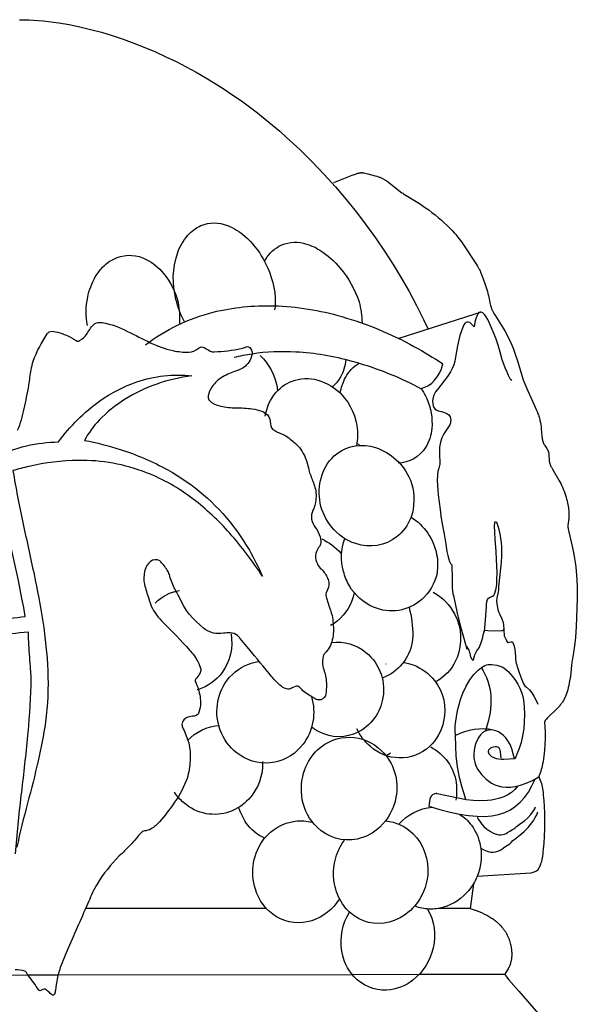
# Model space of a CAD drawing. Extents: x 13.1 to 22.1, y 0.15 to 5.9.
# Drawn here: x 15.1 to 17.11, y 2.36 to 5.9 of the extents above; entities that cross this region are included whole.
import ezdxf

# ---------------------------------------------------------------- set-up
doc = ezdxf.new("R2010")
doc.units = 0
doc.layers.add('Construction', color=18, linetype='CONTINUOUS')

msp = doc.modelspace()

# ---------------------------------------------------------------- linework, layer by layer
at = {"layer": 'Construction'}
for points in [[(15.1042, 5.896), (15.1207, 5.8958), (15.1376, 5.8953), (15.1547, 5.8944), (15.1722, 5.8932), (15.19, 5.8916), (15.208, 5.8896), (15.2262, 5.8873), (15.2447, 5.8846), (15.2822, 5.8782), (15.3203, 5.8704), (15.3589, 5.8612), (15.3979, 5.8507), (15.437, 5.8389), (15.476, 5.8259), (15.5149, 5.8117), (15.5535, 5.7965), (15.5917, 5.7803), (15.6293, 5.7633), (15.6662, 5.7454), (15.7023, 5.7268), (15.7377, 5.7075), (15.7721, 5.6877), (15.8056, 5.6675), (15.8381, 5.6468), (15.8696, 5.6258), (15.9001, 5.6045), (15.9296, 5.5829), (15.958, 5.5613), (15.9855, 5.5395), (16.0121, 5.5176), (16.0377, 5.4956), (16.0625, 5.4737), (16.1096, 5.4297), (16.154, 5.3857), (16.1967, 5.3409), (16.2372, 5.296), (16.2758, 5.2509), (16.3126, 5.2054), (16.3477, 5.1594), (16.3813, 5.1128), (16.4134, 5.0657), (16.444, 5.018), (16.4734, 4.9696), (16.5014, 4.9205), (16.5282, 4.8707), (16.5536, 4.8201), (16.57, 4.7855)], [(16.2315, 5.3122), (16.2971, 5.3379), (16.3092, 5.3421), (16.3139, 5.3437), (16.3178, 5.3449), (16.321, 5.3458), (16.3224, 5.3461), (16.3237, 5.3464), (16.3248, 5.3466), (16.3259, 5.3468), (16.3268, 5.347), (16.3277, 5.3471), (16.3285, 5.3471), (16.3293, 5.3472), (16.33, 5.3472), (16.3307, 5.3472), (16.332, 5.3472), (16.3332, 5.3471), (16.3345, 5.347), (16.3357, 5.3469), (16.3369, 5.3467), (16.3381, 5.3465), (16.3393, 5.3462), (16.3537, 5.3425), (16.3803, 5.3359), (16.3861, 5.3342), (16.3917, 5.3325), (16.3943, 5.3316), (16.3969, 5.3306), (16.3994, 5.3297), (16.4018, 5.3287), (16.4041, 5.3276), (16.4063, 5.3266), (16.4085, 5.3255), (16.4106, 5.3243), (16.4127, 5.3231), (16.4147, 5.3218), (16.4168, 5.3205), (16.4189, 5.3191), (16.4231, 5.3162), (16.4758, 5.2754), (16.4789, 5.2732), (16.4819, 5.2712), (16.4849, 5.2693), (16.5385, 5.2362), (16.5606, 5.2214), (16.5721, 5.2133), (16.5837, 5.2047), (16.5951, 5.1958), (16.6064, 5.1866), (16.6174, 5.1772), (16.628, 5.1677), (16.6381, 5.1581), (16.6478, 5.1486), (16.6567, 5.1391), (16.665, 5.1298), (16.6689, 5.1253), (16.6726, 5.1208), (16.6794, 5.1119), (16.6857, 5.1033), (16.6915, 5.0949), (16.7434, 5.0172), (16.7467, 5.012), (16.7496, 5.0073), (16.7509, 5.005), (16.7521, 5.0028), (16.7532, 5.0007), (16.7542, 4.9986), (16.7562, 4.9944), (16.758, 4.9901), (16.7637, 4.9757), (16.7732, 4.9501), (16.7782, 4.9356), (16.7806, 4.9282), (16.7827, 4.9209), (16.7846, 4.9136), (16.7863, 4.9066), (16.793, 4.8753), (16.7942, 4.8701), (16.7949, 4.8676), (16.7956, 4.8653), (16.7963, 4.863), (16.7971, 4.8608), (16.7979, 4.8586), (16.7988, 4.8564), (16.7997, 4.8543), (16.8008, 4.852), (16.8019, 4.8498), (16.8031, 4.8475), (16.8059, 4.8425), (16.8091, 4.837), (16.8332, 4.7988), (16.8448, 4.7793), (16.8506, 4.769), (16.8562, 4.7584), (16.8615, 4.7475), (16.8665, 4.7366), (16.8712, 4.7255), (16.8757, 4.7145), (16.8798, 4.7035), (16.8837, 4.6927), (16.8907, 4.6718), (16.9074, 4.6158), (16.9102, 4.607), (16.9132, 4.5984), (16.9165, 4.5898), (16.9199, 4.5812), (16.9273, 4.5641), (16.9506, 4.514), (16.9578, 4.4978), (16.961, 4.4898), (16.964, 4.4819), (16.9654, 4.4779), (16.9667, 4.474), (16.9679, 4.47), (16.969, 4.4661), (16.9701, 4.4622), (16.971, 4.4583), (16.9718, 4.4544), (16.9726, 4.4506), (16.9739, 4.4431), (16.9749, 4.4358), (16.9757, 4.4289), (16.9782, 4.4009), (16.9787, 4.3968), (16.9792, 4.3931), (16.9795, 4.3914), (16.9798, 4.3898), (16.9801, 4.3882), (16.9804, 4.3867), (16.9808, 4.3852), (16.9812, 4.3838), (16.9816, 4.3824), (16.9821, 4.3811), (16.9826, 4.3798), (16.9832, 4.3784), (16.9837, 4.3772), (16.9843, 4.3759), (16.985, 4.3747), (16.9856, 4.3734), (16.987, 4.371), (16.9884, 4.3687), (16.9956, 4.3578), (16.9969, 4.3557), (16.9975, 4.3547), (16.9981, 4.3536), (16.9987, 4.3526), (16.9992, 4.3515), (16.9997, 4.3504), (17.0002, 4.3493), (17.0007, 4.3483), (17.0011, 4.3471), (17.0014, 4.346), (17.0016, 4.3454), (17.0018, 4.3449), (17.0019, 4.3443), (17.0021, 4.3437), (17.0024, 4.3425), (17.0026, 4.3413), (17.0028, 4.3401), (17.0029, 4.3389), (17.0031, 4.3377), (17.0032, 4.3365), (17.0033, 4.3353), (17.0034, 4.3329), (17.0035, 4.3306), (17.0036, 4.3198), (17.0036, 4.3183), (17.0037, 4.3168), (17.0039, 4.3153), (17.004, 4.3138), (17.0043, 4.3121), (17.0044, 4.3113), (17.0046, 4.3104), (17.0048, 4.3095), (17.005, 4.3085), (17.0052, 4.3076), (17.0055, 4.3065), (17.0058, 4.3055), (17.0062, 4.3044), (17.0066, 4.3032), (17.007, 4.302), (17.0075, 4.3007), (17.008, 4.2994), (17.0092, 4.2966), (17.0106, 4.2936), (17.0123, 4.2903), (17.0162, 4.283), (17.039, 4.244), (17.0423, 4.2381), (17.0455, 4.2319), (17.0487, 4.2255), (17.0518, 4.2188), (17.0547, 4.2119), (17.0574, 4.2048), (17.06, 4.1977), (17.0624, 4.1905), (17.0646, 4.1833), (17.0666, 4.1763), (17.0684, 4.1694), (17.07, 4.1628), (17.0713, 4.1565), (17.0724, 4.1505), (17.0733, 4.1447), (17.0741, 4.1391), (17.0746, 4.1337), (17.0749, 4.1284), (17.075, 4.1232), (17.075, 4.118), (17.0748, 4.1128), (17.0745, 4.1077), (17.0717, 4.0808), (17.0716, 4.0795), (17.0715, 4.0782), (17.0715, 4.0776), (17.0715, 4.077), (17.0715, 4.0764), (17.0715, 4.0757), (17.0716, 4.0751), (17.0716, 4.0744), (17.0717, 4.0738), (17.0718, 4.0731), (17.072, 4.0716), (17.0722, 4.0699), (17.0726, 4.0681), (17.0736, 4.0637), (17.0871, 4.007), (17.0929, 3.9785), (17.0955, 3.9634), (17.0979, 3.9481), (17.0999, 3.9327), (17.1015, 3.9173), (17.1027, 3.9023), (17.1037, 3.8877), (17.1048, 3.8604), (17.1051, 3.8369), (17.1049, 3.818), (17.1011, 3.7189), (17.0985, 3.6796), (17.0966, 3.6598), (17.0944, 3.6417), (17.0932, 3.6336), (17.092, 3.6261), (17.0864, 3.5968), (17.0856, 3.592), (17.085, 3.5875), (17.0845, 3.5831), (17.083, 3.5643), (17.0818, 3.5528), (17.0801, 3.5391), (17.0776, 3.5237), (17.0761, 3.5158), (17.0745, 3.5078), (17.0726, 3.4999), (17.0707, 3.4923), (17.0685, 3.485), (17.0674, 3.4815), (17.0662, 3.478), (17.065, 3.4747), (17.0638, 3.4714), (17.0624, 3.4682), (17.0611, 3.465), (17.0597, 3.462), (17.0582, 3.459), (17.0567, 3.4561), (17.0551, 3.4532), (17.0534, 3.4504), (17.0517, 3.4477), (17.0499, 3.445), (17.0481, 3.4424), (17.0462, 3.4399), (17.0442, 3.4374), (17.0422, 3.4349), (17.0402, 3.4325), (17.0381, 3.4302), (17.0359, 3.4279), (17.0316, 3.4234), (17.0229, 3.4149), (17.0066, 3.3996), (16.9998, 3.3929), (16.9969, 3.3898), (16.9943, 3.387), (16.9932, 3.3857), (16.9921, 3.3845), (16.9912, 3.3833), (16.9904, 3.3823), (16.99, 3.3818), (16.9897, 3.3813), (16.9894, 3.3808), (16.9891, 3.3804), (16.9888, 3.3799), (16.9886, 3.3795), (16.9885, 3.3793), (16.9884, 3.3791), (16.9883, 3.3788), (16.9882, 3.3786), (16.9881, 3.3784), (16.988, 3.3782), (16.9879, 3.378), (16.9879, 3.3778), (16.9878, 3.3776), (16.9877, 3.3774), (16.9877, 3.3772), (16.9876, 3.377), (16.9876, 3.3768), (16.9875, 3.3766), (16.9875, 3.3764), (16.9875, 3.3762), (16.9874, 3.376), (16.9874, 3.3758), (16.9874, 3.3756), (16.9874, 3.3753), (16.9874, 3.3749), (16.9874, 3.3745), (16.9874, 3.374), (16.9874, 3.3735), (16.9874, 3.373), (16.9874, 3.3725), (16.9885, 3.3622), (16.9889, 3.3579), (16.9892, 3.3529), (16.9894, 3.3472), (16.9897, 3.3334), (16.9894, 3.3165), (16.9886, 3.2966), (16.9871, 3.2751), (16.985, 3.2537), (16.9837, 3.2437), (16.9823, 3.2343), (16.9807, 3.2259), (16.9791, 3.2184), (16.9774, 3.2117), (16.9757, 3.2058), (16.974, 3.2006), (16.969, 3.1865), (16.9686, 3.1853), (16.9683, 3.1842), (16.9681, 3.1837), (16.968, 3.1832), (16.9679, 3.1827), (16.9678, 3.1822), (16.9677, 3.1817), (16.9677, 3.1812), (16.9676, 3.1808), (16.9676, 3.1803), (16.9676, 3.1798), (16.9675, 3.1793)], [(16.7603, 4.8472), (16.4654, 4.7517)], [(16.8699, 4.6017), (16.8658, 4.6057), (16.8619, 4.6123), (16.8583, 4.6199), (16.8507, 4.6377), (16.8486, 4.6415), (16.8354, 4.676), (16.8285, 4.7028), (16.8208, 4.7284), (16.8125, 4.7529), (16.8036, 4.776), (16.7939, 4.7988), (16.7836, 4.8203), (16.7781, 4.8299), (16.7722, 4.8382), (16.7664, 4.844), (16.7603, 4.8472), (16.7562, 4.8471), (16.7523, 4.845), (16.7486, 4.841), (16.7453, 4.835), (16.7419, 4.8258), (16.739, 4.8155), (16.738, 4.8101), (16.7356, 4.7945), (16.7248, 4.8054), (16.7192, 4.8093), (16.7133, 4.8112), (16.7094, 4.8111), (16.7056, 4.8094), (16.7019, 4.806), (16.6986, 4.8009), (16.693, 4.7893), (16.688, 4.7765), (16.6835, 4.7626), (16.6796, 4.7476), (16.6749, 4.7262), (16.6678, 4.6849), (16.6652, 4.6706), (16.6617, 4.6577), (16.6564, 4.6443), (16.6504, 4.6327), (16.6399, 4.6163), (16.6031, 4.5694), (16.5965, 4.5603), (16.5907, 4.5485), (16.5871, 4.5359), (16.5861, 4.5274), (16.5865, 4.5188), (16.588, 4.5111), (16.5906, 4.5049), (16.5957, 4.4986), (16.6007, 4.4952), (16.6059, 4.493), (16.6175, 4.4899), (16.6285, 4.4864), (16.6346, 4.4842), (16.6407, 4.4809), (16.644, 4.4783), (16.6472, 4.4744), (16.6492, 4.4707), (16.6506, 4.4657), (16.6511, 4.4596), (16.6506, 4.4531), (16.65, 4.4499), (16.6479, 4.4428), (16.6268, 4.4104), (16.6194, 4.396), (16.6143, 4.3805), (16.6112, 4.3622), (16.6103, 4.3446), (16.611, 4.3269), (16.6119, 4.3165), (16.6121, 4.3088), (16.6115, 4.3014), (16.6085, 4.2871), (16.6052, 4.2745), (16.6034, 4.2619), (16.6029, 4.2441), (16.6032, 4.2263), (16.6043, 4.2087), (16.6061, 4.1914), (16.6134, 4.1388), (16.6159, 4.1158), (16.6192, 4.0933), (16.6272, 4.05), (16.6335, 4.0149), (16.6376, 3.9878), (16.6402, 3.9736), (16.6437, 3.9604), (16.6468, 3.9524), (16.6504, 3.9456), (16.6549, 3.9399), (16.6559, 3.8901), (16.6561, 3.8822), (16.6567, 3.8581), (16.6575, 3.847), (16.659, 3.8364), (16.6607, 3.8298), (16.6747, 3.7673), (16.6851, 3.7225), (16.6963, 3.6809), (16.7093, 3.6372)], [(16.5448, 4.5724), (16.5587, 4.5772), (16.5714, 4.5838), (16.583, 4.5922), (16.5934, 4.6024), (16.6026, 4.6144), (16.6107, 4.6283), (16.6176, 4.6439), (16.6233, 4.6613)], [(16.3252, 4.3688), (16.3148, 4.3782)], [(16.7718, 3.7), (16.7764, 3.7584), (16.778, 3.7753), (16.7792, 3.7906), (16.7795, 3.7993), (16.7807, 3.8075), (16.7833, 3.8153), (16.7869, 3.8204), (16.7903, 3.8231), (16.7938, 3.8248), (16.8007, 3.8278), (16.8057, 3.8317), (16.8094, 3.8386), (16.8119, 3.8465), (16.8138, 3.8553), (16.8159, 3.8707), (16.817, 3.8866), (16.8176, 3.9124), (16.8158, 3.9589), (16.8143, 3.9881), (16.8105, 4.0322), (16.809, 4.0566), (16.8086, 4.0813), (16.8089, 4.0874), (16.8097, 4.092), (16.811, 4.0962), (16.813, 4.0951), (16.815, 4.093), (16.8167, 4.0897), (16.8196, 4.0806), (16.8234, 4.0667), (16.8268, 4.0516), (16.8295, 4.036), (16.8315, 4.0198), (16.8328, 4.0032), (16.8331, 3.9695), (16.8322, 3.9527), (16.8305, 3.936), (16.8293, 3.9271), (16.8227, 3.8628), (16.8221, 3.8497), (16.82, 3.8373), (16.8168, 3.8222), (16.8154, 3.8101), (16.8159, 3.8016), (16.8201, 3.7793), (16.8231, 3.7697), (16.8267, 3.7617), (16.8345, 3.7461), (16.8377, 3.7367), (16.8401, 3.7257), (16.8412, 3.7075), (16.843, 3.685), (16.8482, 3.673), (16.8508, 3.6675), (16.8539, 3.6636), (16.857, 3.6622), (16.8602, 3.6623), (16.8667, 3.6636), (16.8694, 3.6644), (16.8708, 3.6644), (16.8721, 3.6636), (16.8749, 3.6586), (16.8771, 3.6519), (16.8805, 3.6363), (16.8821, 3.6244), (16.883, 3.6118), (16.884, 3.5993), (16.8859, 3.5877), (16.8916, 3.5683), (16.898, 3.5502), (16.9049, 3.5311), (16.9126, 3.5139), (16.9174, 3.5067), (16.9228, 3.5013), (16.9336, 3.4916), (16.9416, 3.4814), (16.9491, 3.4693), (16.9566, 3.4558), (16.9637, 3.4409)], [(16.8412, 3.7113), (16.8407, 3.7081), (16.8395, 3.7057), (16.8374, 3.7043), (16.8357, 3.7039), (16.8344, 3.7033), (16.807, 3.7023), (16.7836, 3.7029), (16.7718, 3.7046)], [(16.4178, 3.5842), (16.4185, 3.5847)], [(16.8918, 3.1471), (16.8813, 3.1344), (16.8694, 3.1238), (16.8562, 3.1152), (16.8421, 3.1083), (16.8274, 3.1031), (16.8124, 3.0992), (16.7973, 3.0965), (16.7824, 3.0949), (16.7546, 3.0941), (16.7312, 3.0952), (16.7068, 3.0972), (16.7048, 3.0992), (16.7045, 3.1007), (16.7044, 3.1027), (16.7031, 3.1064), (16.6918, 3.1413), (16.6827, 3.1774), (16.6757, 3.2152), (16.6707, 3.2551), (16.6688, 3.288), (16.6679, 3.3285), (16.6669, 3.3455), (16.6675, 3.3623), (16.6691, 3.3788), (16.6714, 3.3951), (16.6757, 3.4181), (16.6812, 3.4397), (16.6876, 3.4602), (16.6949, 3.4794), (16.7067, 3.5051), (16.7199, 3.5276), (16.7342, 3.5468), (16.7493, 3.5627), (16.761, 3.5722), (16.7732, 3.579), (16.7793, 3.5812), (16.7855, 3.5826), (16.7918, 3.5831), (16.7981, 3.5826), (16.817, 3.5797), (16.8273, 3.5772), (16.8375, 3.5729), (16.8475, 3.5665), (16.8571, 3.558), (16.874, 3.538), (16.883, 3.5258), (16.8916, 3.5125), (16.8994, 3.4975), (16.9063, 3.4799), (16.9096, 3.4682), (16.9121, 3.4559), (16.9147, 3.4303), (16.9154, 3.4037), (16.915, 3.377), (16.9132, 3.3518), (16.9091, 3.3266), (16.9032, 3.3027), (16.896, 3.2819), (16.8886, 3.2612), (16.8845, 3.2513), (16.8797, 3.2439), (16.8754, 3.2625), (16.8704, 3.2802), (16.8638, 3.2956), (16.8564, 3.3086), (16.8485, 3.3195), (16.84, 3.3284), (16.8311, 3.3355), (16.8219, 3.3408), (16.8125, 3.3447), (16.803, 3.3472), (16.7954, 3.348), (16.7877, 3.3476), (16.78, 3.3458), (16.7726, 3.3425), (16.7653, 3.3375), (16.7583, 3.3308), (16.7518, 3.3222), (16.7457, 3.3117), (16.7409, 3.3006), (16.7372, 3.2882), (16.7347, 3.2748), (16.7337, 3.2608), (16.7344, 3.2465), (16.737, 3.2323), (16.7417, 3.2186), (16.7488, 3.2057), (16.762, 3.1881), (16.7696, 3.1795), (16.778, 3.1713), (16.7873, 3.1637), (16.7976, 3.157), (16.8088, 3.1513), (16.8212, 3.1468), (16.8347, 3.1437), (16.8494, 3.1423), (16.8654, 3.1427), (16.8828, 3.1451), (16.9017, 3.1498), (16.922, 3.1569), (16.944, 3.1667), (16.9675, 3.1793)], [(16.7598, 3.5714), (16.7671, 3.5598), (16.7735, 3.5479), (16.7791, 3.5356), (16.7839, 3.523), (16.7879, 3.51), (16.791, 3.4967), (16.7932, 3.483), (16.7947, 3.469), (16.7953, 3.4546), (16.795, 3.4399), (16.794, 3.4249), (16.7921, 3.4094), (16.7858, 3.3776), (16.7762, 3.3443)], [(16.4531, 3.537), (16.453, 3.537)], [(16.803, 3.3472), (16.786, 3.3502), (16.7689, 3.3515), (16.7518, 3.351), (16.7347, 3.3489), (16.7177, 3.3455), (16.7009, 3.3408), (16.6843, 3.3351), (16.6679, 3.3285)], [(16.8797, 3.2439), (16.861, 3.2435), (16.842, 3.2421), (16.8327, 3.242), (16.8235, 3.2426), (16.8147, 3.2444), (16.8063, 3.2477), (16.7989, 3.252), (16.792, 3.2578), (16.7892, 3.2611), (16.7872, 3.2645), (16.7862, 3.2682), (16.7864, 3.272), (16.7881, 3.2763), (16.7912, 3.2801), (16.7952, 3.2835), (16.7998, 3.2861), (16.8049, 3.2879), (16.8101, 3.2889), (16.8151, 3.2887), (16.8195, 3.2874), (16.8235, 3.2845), (16.8262, 3.2804), (16.8277, 3.2754), (16.8285, 3.2698), (16.8291, 3.2578), (16.8306, 3.2464)], [(16.9675, 3.1793), (16.9763, 3.1559), (16.9787, 3.1444), (16.9799, 3.1377), (16.981, 3.1304), (16.9822, 3.1225), (16.9832, 3.114), (16.9851, 3.095), (16.9864, 3.0734), (16.9872, 3.0489), (16.9874, 3.0219), (16.9869, 2.9937), (16.9859, 2.9662), (16.9846, 2.9413), (16.9829, 2.9202), (16.982, 2.9111), (16.9809, 2.9029), (16.9799, 2.8954), (16.9787, 2.8887), (16.9775, 2.8826), (16.9763, 2.8771), (16.9749, 2.8721), (16.9736, 2.8676), (16.9729, 2.8655), (16.9722, 2.8635), (16.9715, 2.8617), (16.9708, 2.8599), (16.9701, 2.8583), (16.9695, 2.8567), (16.9688, 2.8553), (16.9681, 2.8539), (16.9675, 2.8527), (16.9669, 2.8515), (16.9663, 2.8504), (16.9657, 2.8494), (16.9652, 2.8485), (16.9647, 2.8477), (16.9642, 2.8469), (16.9637, 2.8462), (16.9632, 2.8456), (16.9628, 2.8451), (16.9624, 2.8446), (16.9621, 2.8443), (16.9619, 2.8441), (16.9617, 2.8439), (16.9615, 2.8437), (16.9613, 2.8435), (16.9612, 2.8433), (16.961, 2.8432), (16.9608, 2.843), (16.9606, 2.8429), (16.9604, 2.8427), (16.9602, 2.8426), (16.9601, 2.8424), (16.9597, 2.8422), (16.9593, 2.842), (16.959, 2.8417), (16.9586, 2.8415), (16.9583, 2.8413), (16.9579, 2.8411), (16.9575, 2.8409), (16.9571, 2.8407), (16.9567, 2.8405), (16.9562, 2.8403), (16.9557, 2.8401), (16.9546, 2.8397), (16.9532, 2.8392), (16.938, 2.8341)], [(16.7068, 3.0972), (16.6024, 3.1185), (16.6009, 3.1193), (16.599, 3.1194), (16.5944, 3.1183), (16.5862, 3.1148), (16.5823, 3.1121), (16.579, 3.1069), (16.5766, 3.099), (16.5722, 3.0748), (16.6116, 3.0626), (16.6485, 3.0529), (16.6831, 3.0455), (16.7153, 3.0406), (16.7453, 3.038), (16.7731, 3.0379), (16.799, 3.0402), (16.8228, 3.045), (16.8448, 3.0521), (16.865, 3.0618), (16.8836, 3.0739), (16.9005, 3.0885), (16.9159, 3.1056), (16.9299, 3.1251), (16.9425, 3.1472), (16.9539, 3.1717)], [(16.746, 3.0351), (16.7508, 3.0265), (16.7589, 3.0148), (16.7616, 3.0113), (16.7698, 3.0014), (16.7792, 2.9926), (16.7933, 2.983), (16.8017, 2.9785), (16.8107, 2.9749), (16.8232, 2.972), (16.8302, 2.9717), (16.8371, 2.9724), (16.8437, 2.9741), (16.8497, 2.9766), (16.8543, 2.9794), (16.8632, 2.9847), (16.8727, 2.9902), (16.8771, 2.9926), (16.881, 2.9956), (16.8868, 3.0015), (16.8869, 3.0017), (16.8968, 3.0085), (16.9168, 3.0231), (16.9281, 3.0331), (16.9389, 3.0446), (16.9485, 3.0576), (16.9524, 3.0647), (16.9556, 3.072)], [(16.7585, 2.9238), (16.7679, 2.9184), (16.778, 2.9139), (16.7859, 2.9114), (16.7941, 2.9097), (16.803, 2.9093), (16.8119, 2.9103), (16.8203, 2.9127), (16.828, 2.9164), (16.8339, 2.9204), (16.8452, 2.9281), (16.8574, 2.936), (16.8632, 2.9396), (16.8681, 2.9438), (16.8755, 2.9524), (16.8757, 2.9527), (16.8884, 2.9625), (16.9002, 2.9718), (16.9139, 2.9837), (16.9284, 2.9981), (16.9424, 3.0148), (16.9488, 3.024), (16.9545, 3.0336), (16.9596, 3.0438), (16.9637, 3.0545)], [(16.938, 2.8341), (16.7458, 2.8226)], [(16.7323, 2.7953), (16.7207, 2.7073), (16.7316, 2.7038), (16.742, 2.7002), (16.7519, 2.6964), (16.7612, 2.6925), (16.7701, 2.6884), (16.7743, 2.6863), (16.7784, 2.6842), (16.7824, 2.6821), (16.7863, 2.6799), (16.79, 2.6777), (16.7936, 2.6755), (16.7972, 2.6732), (16.8006, 2.6709), (16.8039, 2.6686), (16.8071, 2.6663), (16.8102, 2.664), (16.8132, 2.6616), (16.816, 2.6592), (16.8188, 2.6568), (16.8215, 2.6544), (16.8241, 2.652), (16.8266, 2.6495), (16.829, 2.6471), (16.8313, 2.6446), (16.8335, 2.6421), (16.8357, 2.6397), (16.8377, 2.6372), (16.8397, 2.6347), (16.8415, 2.6322), (16.8433, 2.6297), (16.8451, 2.6272), (16.8467, 2.6247), (16.8483, 2.6222), (16.8498, 2.6197), (16.8512, 2.6172), (16.8526, 2.6147), (16.8538, 2.6122), (16.8551, 2.6097), (16.8562, 2.6072), (16.8573, 2.6048), (16.8583, 2.6023), (16.8593, 2.5999), (16.8602, 2.5975), (16.8611, 2.595), (16.8619, 2.5927), (16.8634, 2.5879), (16.8647, 2.5832), (16.8658, 2.5787), (16.8667, 2.5742), (16.8675, 2.5698), (16.8682, 2.5655), (16.8687, 2.5614), (16.8691, 2.5574), (16.8695, 2.5535), (16.8697, 2.5498), (16.8698, 2.5462), (16.8699, 2.5427), (16.8699, 2.5393), (16.8698, 2.5361), (16.8696, 2.533), (16.8693, 2.53), (16.869, 2.5271), (16.8687, 2.5243), (16.8682, 2.5216), (16.8677, 2.5191), (16.8672, 2.5166), (16.8666, 2.5142), (16.866, 2.512), (16.8654, 2.5098), (16.8647, 2.5077), (16.864, 2.5057), (16.8633, 2.5038), (16.8625, 2.502), (16.8618, 2.5003), (16.861, 2.4986), (16.8603, 2.497), (16.8595, 2.4955), (16.8587, 2.4941), (16.8572, 2.4914), (16.8491, 2.4778), (16.8481, 2.476), (16.8474, 2.4746), (16.8472, 2.474), (16.8469, 2.4735), (16.8465, 2.4726), (16.8462, 2.4717), (16.8462, 2.4717), (16.8461, 2.4716), (16.8461, 2.4716), (16.8461, 2.4715), (16.8461, 2.4715), (16.8461, 2.4715), (16.8461, 2.4714), (16.8461, 2.4714), (16.8461, 2.4714), (16.8461, 2.4713), (16.8461, 2.4713), (16.8461, 2.4713), (16.8461, 2.4712), (16.8461, 2.4712), (16.8461, 2.4712), (16.8461, 2.4711), (16.8461, 2.4711), (16.8461, 2.4711), (16.8461, 2.471), (16.8461, 2.471), (16.8461, 2.4709), (16.8461, 2.4709), (16.8461, 2.4708), (16.8461, 2.4708), (16.8461, 2.4707), (16.8461, 2.4707), (16.8462, 2.4706), (16.8462, 2.4705), (16.8462, 2.4704), (16.8463, 2.4703), (16.8463, 2.4701), (16.8464, 2.47), (16.8465, 2.4699), (16.8465, 2.4697), (16.8467, 2.4694), (16.8469, 2.469), (16.8472, 2.4685), (16.8475, 2.4681), (16.8482, 2.467), (16.8491, 2.4657), (16.8516, 2.4622), (16.86, 2.4517), (16.8951, 2.4102), (16.9642, 2.331)], [(15.9898, 2.7073), (15.3413, 2.7073)], [(16.7207, 2.7073), (16.606, 2.7073)], [(13.616, 2.4673), (15.1341, 2.4694), (15.2427, 2.4695), (16.2972, 2.471), (16.538, 2.4713), (16.8462, 2.4717)]]:
    msp.add_lwpolyline(points, dxfattribs=at)
for points in [[(15.6962, 4.812, -0.073267), (15.6655, 4.8927, -0.145395), (15.6704, 5.0572, -0.090048), (15.7074, 5.122, -0.107362), (15.7549, 5.1571, -0.197109), (15.8505, 5.1574, -0.09369), (15.9123, 5.1196, -0.087231), (15.9783, 5.0378, -0.109425), (16.0216, 4.899, -0.049315), (16.0194, 4.8556)], [(15.983, 5.0292, -0.139924), (16.0348, 5.0829, -0.18799), (16.1229, 5.0939, -0.087123), (16.1817, 5.0689, -0.082722), (16.2545, 5.0047, -0.092974), (16.3222, 4.8839, -0.055894), (16.3329, 4.8078)], [(15.3481, 4.7987, -0.106443), (15.349, 4.9004, -0.085357), (15.3762, 4.9731, -0.055596), (15.4025, 5.0079, -0.105438), (15.454, 5.0426, -0.213448), (15.5586, 5.036, -0.108667), (15.621, 4.9854, -0.119768), (15.673, 4.8808, -0.060125), (15.6783, 4.806)], [(15.5563, 4.7292, -0.104851), (15.7991, 4.8465, -0.0699), (16.0161, 4.8694, -0.064189), (16.2609, 4.8307, -0.056761), (16.5192, 4.7237, -0.019924), (16.6233, 4.6613)], [(15.0975, 4.4235, 0.058559), (15.1109, 4.4604, 0.019247), (15.1296, 4.5416, 0.015535), (15.138, 4.5848, -0.008718), (15.1458, 4.6398, -0.017559), (15.1528, 4.6711, -0.054197), (15.2034, 4.769, -0.057295), (15.2105, 4.7757, -0.17127), (15.2328, 4.7767, -0.080398), (15.295, 4.7524, 0.025172), (15.3076, 4.7448), (15.3116, 4.7427, 0.18761), (15.3195, 4.7448, 0.121671), (15.3464, 4.7697, 0.018612), (15.3593, 4.7899, -0.085486), (15.3735, 4.8049, -0.196592), (15.4012, 4.8091, -0.079477), (15.4919, 4.7779, 0.003391), (15.573, 4.7372, 0.053077), (15.654, 4.7087, 0.052049), (15.7119, 4.7027, 0.128631), (15.7451, 4.7163, -0.0655), (15.7532, 4.7211, -0.230048), (15.7695, 4.7184, -0.015249), (15.7877, 4.7073, 0.155792), (15.8025, 4.7044, 0.033548), (15.8995, 4.716, 0.018617), (15.9166, 4.7221, -0.37301), (15.9332, 4.7165, -0.248062), (15.9368, 4.6895, -0.166347), (15.9098, 4.6493, -0.0843), (15.8823, 4.6363, 0.050518), (15.8335, 4.6148, 0.102119), (15.7948, 4.5799, 0.100235), (15.7809, 4.5462, 0.291739), (15.7932, 4.5226, 0.10879), (15.8264, 4.5094, 0.053884), (15.8814, 4.5038, -0.027038), (15.9391, 4.4999, -0.044713), (15.9737, 4.4916, -0.092204), (15.994, 4.478, -0.188939), (16.004, 4.446, 0.287764), (16.0197, 4.4219, 0.043776), (16.0529, 4.4063, -0.074474), (16.0756, 4.3915, -0.041618), (16.1084, 4.3609, -0.109048), (16.1372, 4.3016, -0.018897), (16.1432, 4.2754, 0.004053), (16.1583, 4.2349, -0.014169), (16.1657, 4.2122, -0.092017), (16.1653, 4.1584, -0.063458), (16.1568, 4.1361, 0.127364), (16.1515, 4.1043, 0.102344), (16.1664, 4.073, -0.080493), (16.1827, 4.0406, -0.095458), (16.1844, 4.0143, -0.116379), (16.177, 4.002, 0.302601), (16.1726, 3.9434, 0.080489), (16.1875, 3.9242, -0.09996), (16.2095, 3.8915, -0.047556), (16.2142, 3.8738, -0.136329), (16.2079, 3.8483), (16.2041, 3.8401, 0.149121), (16.2056, 3.8212, -0.022547), (16.2127, 3.7972, -0.014353), (16.2253, 3.7588, -0.056071), (16.2302, 3.7005, -0.046984), (16.2263, 3.6707, -0.129416), (16.1997, 3.6234, 0.070563), (16.1932, 3.6124, 0.060392), (16.1919, 3.576, -0.055741), (16.2037, 3.5301, -0.081841), (16.2013, 3.4704, -0.351545), (16.1774, 3.4559, -0.135005), (16.1611, 3.4616, -0.027853), (16.1209, 3.4884, -0.006494), (16.1084, 3.5019, 0.12977), (16.1019, 3.5051, 0.15121), (16.0803, 3.4975, -0.233734), (16.0618, 3.4952, -0.117032), (16.0383, 3.5088, -0.054031), (16.0097, 3.5384, -0.002825), (15.9266, 3.6393), (15.8949, 3.6777, 0.011445), (15.8863, 3.6871, 0.146258), (15.8599, 3.6958, 0.056471), (15.8355, 3.6946, -0.077708), (15.8001, 3.6956, -0.12064), (15.7647, 3.7133, -0.128647), (15.6778, 3.823, 0.024073), (15.6594, 3.8579, -0.060579), (15.6419, 3.9055, 0.06124), (15.6343, 3.921, 0.058043), (15.6075, 3.9545, 0.336772), (15.5733, 3.9515, 0.177267), (15.5542, 3.9212, 0.052439), (15.5507, 3.8957, 0.032648), (15.5509, 3.8764, 0.025852), (15.5653, 3.8264, 0.007424), (15.5768, 3.7924, 0.099593), (15.6202, 3.7327, -0.013173), (15.7145, 3.6347, -0.05435), (15.744, 3.5929, -0.058301), (15.7545, 3.5655, -0.139031), (15.7499, 3.5493, -0.075087), (15.7372, 3.5313, 0.333805), (15.7358, 3.5199, 0.010613), (15.7434, 3.5016, -0.075857), (15.7535, 3.4464, -0.091349), (15.7478, 3.4112, -0.025921), (15.7447, 3.4043, -0.183575), (15.7302, 3.3976, 0.017971), (15.7086, 3.3939, 0.312948), (15.6867, 3.3678, 0.114686), (15.6916, 3.3519, -0.037362), (15.7112, 3.3012, -0.080445), (15.716, 3.2388, -0.05318), (15.7056, 3.1742, -0.067354), (15.6606, 3.089, -0.032915), (15.606, 3.0177, -0.059149), (15.5763, 2.9927, -0.120808), (15.553, 2.9857, 0.157463), (15.5401, 2.9784, 0.045413), (15.5236, 2.9599, -0.028844), (15.5003, 2.9333, -0.005848), (15.4623, 2.8959, 0.057387), (15.3822, 2.7948, 0.031762), (15.3527, 2.7333, -0.001984), (15.2788, 2.5656, 0.016499), (15.2504, 2.4951, 0.033669), (15.2394, 2.4553, 0.007944), (15.2333, 2.4139, -0.021518), (15.2305, 2.4008, -0.132731), (15.2271, 2.3965, -0.267424), (15.2218, 2.3975, -0.045139), (15.208, 2.4086), (15.208, 2.4086, 0.052565), (15.1963, 2.4177, 0.257913), (15.1882, 2.4172, -0.041884), (15.1789, 2.4124, -0.309801), (15.1738, 2.4147, 0.005394), (15.1362, 2.4663, -0.011423), (15.1299, 2.4758, 0.317054), (15.123, 2.4823, 0.059455), (15.0882, 2.4877, 0.002663)], [(15.8745, 4.6849, -0.022097), (15.9385, 4.6977, -0.053403), (16.0958, 4.7048, -0.054639), (16.2962, 4.6713, -0.005841), (16.3229, 4.6638, -0.050814), (16.5449, 4.5722)], [(15.9677, 4.6918, -0.161166), (16.0281, 4.5771, -0.021448), (16.0295, 4.5644)], [(16.2748, 4.677, -0.11177), (16.2532, 4.6102, -0.073504), (16.2267, 4.5793)], [(16.2543, 4.5564, -0.068278), (16.2738, 4.6129, -0.136077), (16.3229, 4.6638)], [(15.0124, 4.3213, -0.075131), (15.1293, 4.3673, -0.051967), (15.244, 4.3811, -0.081083), (15.3928, 4.5283, -0.071528), (15.5249, 4.5966, -0.113317), (15.7224, 4.6179, 0.110049), (15.4814, 4.5334, 0.064501), (15.3899, 4.4593, 0.06758), (15.3373, 4.3867, -0.027919), (15.4655, 4.3542, -0.050676), (15.6366, 4.2806, -0.101699), (15.8705, 4.0794, -0.062677), (15.9755, 3.8992, 0.037251), (15.8583, 4.0538, 0.048615), (15.727, 4.1762, 0.069118), (15.5598, 4.2709, 0.096275), (15.3156, 4.315, 0.05484), (15.1382, 4.2931, 0.014271), (15.0808, 4.2781, 0.01319), (15.1162, 4.092, -0.001064), (15.1563, 3.9063, -0.014004), (15.1878, 3.7369, -0.027943), (15.2055, 3.5607, -0.045732), (15.1971, 3.3759, -0.022097), (15.1712, 3.237, -0.007204), (15.1332, 3.0855, 0.010886), (15.0944, 2.9269)], [(15.986, 4.4736, -0.142133), (16.0241, 4.5585, -0.140855), (16.0926, 4.6029, -0.157378), (16.1851, 4.5995, -0.146718), (16.2705, 4.5381, -0.175854), (16.317, 4.4032, -0.041191), (16.3127, 4.3677)], [(16.5448, 4.5724, -0.050147), (16.5648, 4.5367, -0.122297), (16.5836, 4.4298, -0.11477), (16.5607, 4.3607, -0.24232), (16.4626, 4.3045)], [(15.0115, 3.7384, -0.031897), (15.1251, 3.7544, 0.028116), (15.0033, 4.268, 0.053835)], [(16.5086, 4.1116, -0.206758), (16.6006, 3.9776, -0.084828), (16.6019, 3.9107, -0.155818), (16.5472, 3.8156, -0.28965), (16.3738, 3.7886, -0.161709), (16.2878, 3.8647, -0.069965), (16.2666, 3.9168, -0.158684), (16.271, 4.0342)], [(16.1881, 4.0332, -0.104719), (16.2564, 3.9826)], [(15.5914, 3.8033, -0.161094), (15.6782, 3.8487)], [(16.3049, 3.8399, -0.170491), (16.2442, 3.7384, -0.037528), (16.2201, 3.7221)], [(16.5875, 3.8427, -0.145287), (16.6662, 3.7621, -0.211659), (16.6739, 3.6076, -0.156339), (16.6095, 3.5281, -0.018103), (16.5982, 3.5214)], [(16.5015, 3.7871, -0.071559), (16.5148, 3.6844, -0.264379), (16.4273, 3.5439, -0.027316), (16.4081, 3.5349)], [(15.0896, 2.9037, -0.00922), (15.1106, 3.1122, 0.004215), (15.133, 3.3143, 0.016333), (15.146, 3.5074, 0.021032), (15.1435, 3.5759, -0.004433), (15.1373, 3.6649, -0.012835), (15.1362, 3.6988, 0.037907), (15.0139, 3.6813, 0.039124)], [(15.8631, 3.6932, -0.199619), (15.8306, 3.5534, -0.151525), (15.7463, 3.4929), (15.7418, 3.4913)], [(16.7085, 3.6481, 0.048612), (16.7155, 3.6342, -0.075491), (16.7202, 3.6172, 0.098453), (16.7243, 3.6051, 0.097763), (16.729, 3.5989, 0.539497), (16.7325, 3.5998, 0.020366), (16.7361, 3.6121, -0.052159), (16.7447, 3.6319, 0.022104), (16.7538, 3.6447, 0.048167), (16.7636, 3.6729, 0.003836), (16.7718, 3.7046)], [(16.2236, 3.6616, -0.205002), (16.3465, 3.6263, -0.292752), (16.4054, 3.4522, -0.113283), (16.3721, 3.3834, -0.134465), (16.3025, 3.3331, -0.239864), (16.1637, 3.35, -0.017736), (16.1522, 3.3581)], [(16.1512, 3.4673, -0.239403), (16.1214, 3.2965, -0.182647), (16.0198, 3.2323, -0.199211), (15.8953, 3.2571, -0.145833), (15.8288, 3.3363, -0.248681), (15.841, 3.5145, -0.159423), (15.9264, 3.5844, -0.055075), (15.9635, 3.5939)], [(16.4811, 3.5902, -0.028835), (16.5168, 3.5813, -0.126441), (16.5928, 3.5258, -0.229338), (16.6255, 3.3788, -0.149227), (16.5755, 3.2885, -0.198567), (16.4657, 3.2473, -0.172662), (16.3629, 3.2884, -0.107633), (16.3142, 3.3524)], [(15.7065, 3.3099, -0.192413), (15.8219, 3.3639)], [(16.5792, 3.2868, -0.240601), (16.6706, 3.1576, -0.077344), (16.6693, 3.0957)], [(16.4186, 3.2559, -0.010019), (16.4361, 3.266)], [(15.9763, 3.2344, -0.200124), (15.9263, 3.0999, -0.257614), (15.7742, 3.0475, -0.138044), (15.6928, 3.0872, -0.069447), (15.6607, 3.1242)], [(15.9837, 2.9595, -0.122215), (15.9174, 3.0129, -0.037382), (15.8901, 3.0698)], [(16.4655, 3.0097, -0.199808), (16.5852, 3.0706)], [(16.6829, 3.0456, -0.091522), (16.7253, 3.0057, -0.114363), (16.757, 2.9328, -0.011891), (16.7585, 2.9238, -0.133989), (16.7458, 2.8226), (16.7458, 2.8225, -0.040459), (16.7323, 2.7953, -0.149569), (16.6505, 2.7214, -0.073046), (16.606, 2.7073, -0.081295), (16.5541, 2.7073, -0.03877), (16.53, 2.7132), (16.5214, 2.7163)], [(16.2522, 2.742, -0.176846), (16.1523, 2.6631, -0.212063), (16.0262, 2.6778, -0.186294), (15.9504, 2.7761, -0.250665), (15.9824, 2.9579, -0.192259), (16.0926, 3.0206, -0.094357), (16.1551, 3.0168)], [(16.4171, 3.0215, -0.172953), (16.5156, 2.976, -0.221427), (16.5684, 2.8274, -0.157397), (16.5219, 2.717, -0.124353), (16.4487, 2.664, -0.250997), (16.3044, 2.6808, -0.090069), (16.2627, 2.7244, -0.1039), (16.2346, 2.795, -0.151172), (16.2471, 2.9128, -0.052937), (16.2704, 2.9534)], [(16.5682, 2.7052, -0.189883), (16.5881, 2.566, -0.170019), (16.5156, 2.4506, -0.152603), (16.4212, 2.4142, -0.225739), (16.3034, 2.4638, -0.147427), (16.2603, 2.5544, -0.182355), (16.2881, 2.694)]]:
    msp.add_lwpolyline(points, format="xyb", dxfattribs=at)
for points in [[(16.1888, 4.2591, -0.157422), (16.2427, 4.3388, -0.248079), (16.3813, 4.3608, -0.112241), (16.4555, 4.3171, -0.133578), (16.5105, 4.2316, -0.163667), (16.5076, 4.1087, -0.135313), (16.4576, 4.0407, -0.250908), (16.3108, 4.0162, -0.149187), (16.2231, 4.077, -0.250369), (16.1875, 4.2548), (16.1888, 4.2591)], [(16.1736, 3.2767, -0.407808), (16.4029, 3.2731, -0.253546), (16.4547, 3.1066, -0.156383), (16.3972, 2.9994, -0.135566), (16.3154, 2.9564, -0.250605), (16.1715, 2.999, -0.156462), (16.1187, 3.0976, -0.133349), (16.1276, 3.2058, -0.112367), (16.1736, 3.2767)]]:
    msp.add_lwpolyline(points, format="xyb", close=True, dxfattribs=at)

doc.saveas('drawing.dxf')
